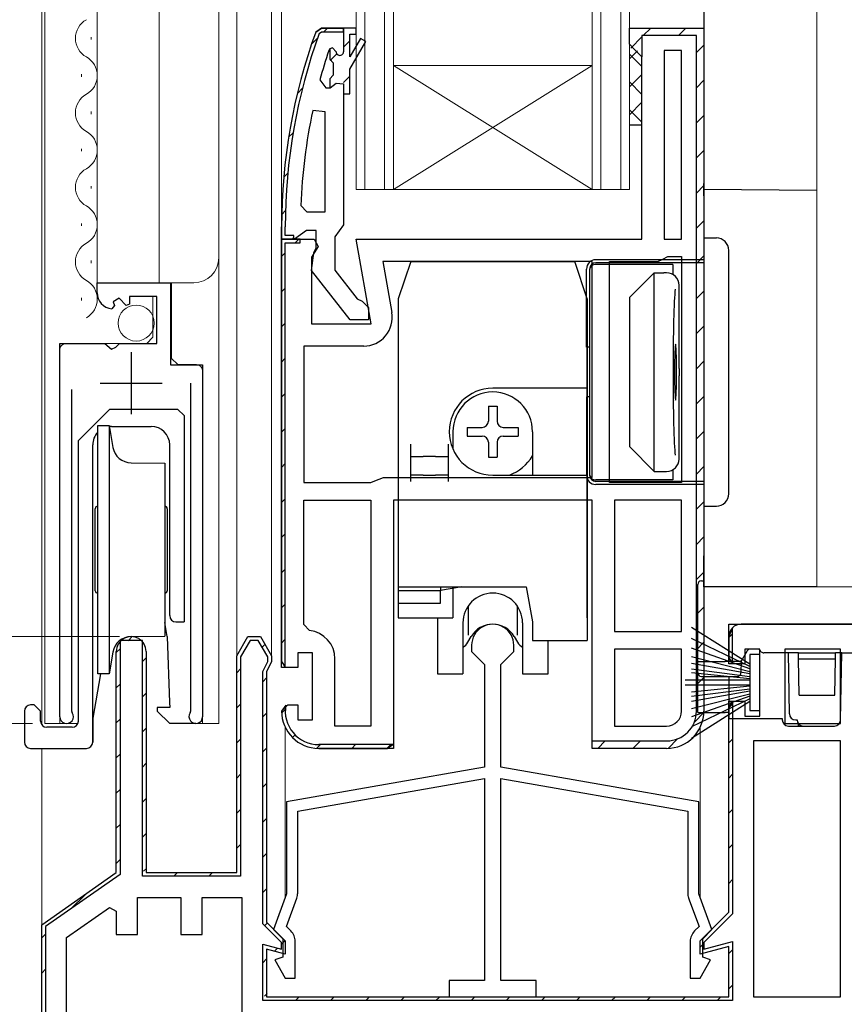
# Model space of a CAD drawing. Extents: x 0 to 990, y 0 to 1600.
# Drawn here: x 163 to 230, y 784 to 863 of the extents above; entities that cross this region are included whole.
import ezdxf

# ---------------------------------------------------------------- set-up
doc = ezdxf.new("R2010")
doc.units = 0
for name, color, linetype, lineweight in [('YKK_11', 7, 'CONTINUOUS', 30), ('YKK_12', 2, 'CONTINUOUS', 13), ('YKK_13', 4, 'CONTINUOUS', 30), ('YKK_D', 6, 'CONTINUOUS', 13)]:
    doc.layers.add(name, color=color, linetype=linetype, lineweight=lineweight)

msp = doc.modelspace()

# ---------------------------------------------------------------- linework, layer by layer
at = {"layer": 'YKK_11', "linetype": 'ByBlock', "lineweight": 30, "ltscale": 0.5}
for p, q in [((187.051, 862.152), (187.522, 862.481)), ((187.522, 862.481), (187.051, 862.152)), ((187.333, 862.049), (187.522, 862.181)), ((187.522, 862.481), (189.3, 862.481)), ((189.3, 862.481), (187.522, 862.481)), ((189.3, 862.481), (187.522, 862.481)), ((187.522, 862.181), (189.3, 862.181)), ((189.3, 862.481), (189.3, 860.581)), ((189.3, 862.181), (189.3, 862.481)), ((212.3, 861.181), (212.3, 862.481)), ((212.3, 862.481), (218.3, 862.481)), ((212.3, 861.181), (212.3, 862.481)), ((212.3, 862.481), (218.3, 862.481)), ((217.7, 861.881), (213.3, 861.881)), ((213.3, 861.881), (213.3, 860.181)), ((217.7, 824.981), (217.7, 861.881)), ((218.3, 862.481), (218.3, 824.981)), ((218.3, 862.481), (218.3, 824.981)), ((218.3, 862.481), (218.3, 824.981)), ((212.8, 860.681), (212.3, 861.181)), ((212.8, 860.681), (212.3, 861.181)), ((213.3, 860.181), (212.8, 860.681)), ((213.3, 860.181), (212.8, 860.681)), ((213.3, 845.481), (213.3, 860.181)), ((189.3, 857.181), (189.3, 846.635)), ((184.3, 845.481), (184.3, 846.481)), ((184.3, 846.481), (184.3, 845.481)), ((184.6, 845.781), (184.6, 846.481)), ((186.3, 846.181), (185.823, 845.831)), ((187.1, 846.181), (186.3, 846.181)), ((187.1, 844.78), (187.1, 846.181)), ((188.95, 846.158), (188.6, 845.681)), ((189.3, 846.635), (188.95, 846.158)), ((184.3, 824.981), (184.3, 845.481)), ((184.3, 845.481), (186.923, 845.481)), ((185.8, 845.481), (184.3, 845.481)), ((184.3, 845.481), (184.3, 824.981)), ((185.346, 845.481), (184.3, 845.481)), ((184.3, 845.481), (185.3, 845.481)), ((185.3, 845.781), (184.6, 845.781)), ((185.3, 845.481), (185.3, 845.781)), ((185.823, 845.831), (185.346, 845.481)), ((185.8, 845.181), (185.8, 845.481)), ((186.923, 845.481), (187.242, 844.905)), ((188.6, 845.681), (188.6, 842.981)), ((191.507, 838.681), (190.308, 845.481)), ((190.308, 845.481), (213.3, 845.481)), ((184.6, 811.023), (184.6, 845.181)), ((184.6, 811.023), (184.6, 845.181)), ((184.6, 845.181), (185.8, 845.181)), ((187.242, 844.905), (186.7, 844.038)), ((186.9, 844.38), (187.1, 844.78)), ((186.7, 844.038), (186.7, 838.681)), ((186.713, 842.963), (186.9, 844.38)), ((189.824, 838.981), (186.713, 842.963)), ((188.6, 842.981), (190.394, 840.678)), ((190.394, 840.678), (190.796, 840.481)), ((190.796, 840.481), (191.3, 839.981)), ((191.3, 839.981), (191.3, 838.981)), ((191.3, 838.981), (189.824, 838.981)), ((186.7, 838.681), (191.507, 838.681)), ((184.3, 810.981), (184.3, 824.981)), ((184.3, 824.981), (184.3, 811.481)), ((217.7, 807.481), (217.7, 824.981)), ((218.3, 824.981), (218.3, 807.481)), ((218.3, 824.981), (218.3, 807.481)), ((209.3, 824.481), (193.3, 824.481)), ((193.3, 824.481), (193.3, 804.481)), ((209.3, 804.481), (209.3, 824.481)), ((220.6, 814.195), (220.3, 813.481)), ((220.3, 813.481), (220.3, 811.781)), ((220.6, 811.323), (220.6, 814.195)), ((220.6, 811.323), (220.6, 814.195)), ((186.8, 812.181), (185.6, 812.181)), ((185.6, 812.181), (185.6, 810.981)), ((186.8, 806.781), (186.8, 812.181)), ((184.3, 811.481), (184.6, 811.023)), ((220.3, 811.781), (220.6, 811.323)), ((185.6, 810.981), (184.3, 810.981)), ((184.3, 807.481), (184.8, 807.981)), ((184.642, 807.956), (184.3, 807.481)), ((184.8, 807.981), (185.6, 807.981)), ((185.6, 807.981), (185.6, 806.781)), ((185.6, 806.781), (186.8, 806.781)), ((193.258, 804.781), (187.3, 804.781)), ((193.258, 804.781), (187.3, 804.781)), ((192.8, 804.481), (193.258, 804.781)), ((209.3, 804.481), (209.3, 805.081)), ((209.3, 805.081), (215.3, 805.081)), ((193.3, 804.481), (187.3, 804.481)), ((187.3, 804.481), (192.8, 804.481)), ((215.3, 804.481), (209.3, 804.481)), ((215.3, 804.481), (209.3, 804.481))]:
    msp.add_line(p, q, dxfattribs=at)
at = {"layer": 'YKK_11', "linetype": 'Continuous', "lineweight": 13}
for p, q in [((187.701, 862.181), (188.001, 862.481)), ((213.416, 861.881), (214.016, 862.481)), ((216.244, 861.881), (216.844, 862.481)), ((186.718, 861.198), (187.202, 861.683)), ((189.3, 860.952), (189.8, 861.452)), ((212.407, 860.872), (213.3, 861.766)), ((217.7, 860.509), (218.3, 861.109)), ((188.219, 859.871), (188.756, 860.407)), ((189.276, 858.099), (189.8, 858.623)), ((217.7, 857.68), (218.3, 858.28)), ((185.572, 857.224), (185.982, 857.633)), ((217.7, 854.852), (218.3, 855.452)), ((184.869, 853.692), (185.232, 854.055)), ((217.7, 852.023), (218.3, 852.623)), ((184.473, 850.468), (184.804, 850.799)), ((217.7, 849.195), (218.3, 849.795)), ((184.311, 847.477), (184.619, 847.785)), ((217.7, 846.367), (218.3, 846.967)), ((185.143, 845.481), (185.3, 845.638)), ((185.402, 845.181), (185.702, 845.481)), ((184.3, 844.079), (184.6, 844.379)), ((217.7, 843.538), (218.3, 844.138)), ((184.3, 841.251), (184.6, 841.551)), ((217.7, 840.71), (218.3, 841.31)), ((184.3, 838.422), (184.6, 838.722)), ((217.7, 837.881), (218.3, 838.481)), ((184.3, 835.594), (184.6, 835.894)), ((217.7, 835.053), (218.3, 835.653)), ((184.3, 832.766), (184.6, 833.066)), ((217.7, 832.224), (218.3, 832.824)), ((184.3, 829.937), (184.6, 830.237)), ((217.7, 829.396), (218.3, 829.996)), ((184.3, 827.109), (184.6, 827.409)), ((217.7, 826.568), (218.3, 827.168)), ((184.3, 824.28), (184.6, 824.58)), ((217.7, 823.739), (218.3, 824.339)), ((184.3, 821.452), (184.6, 821.752)), ((217.7, 820.911), (218.3, 821.511)), ((184.3, 818.623), (184.6, 818.923)), ((217.7, 818.082), (218.3, 818.682)), ((184.3, 815.795), (184.6, 816.095)), ((217.7, 815.254), (218.3, 815.854)), ((171.955, 813.147), (172.286, 813.478)), ((220.3, 813.409), (220.6, 813.709)), ((182.748, 812.626), (182.967, 812.845)), ((184.3, 812.967), (184.6, 813.267)), ((217.7, 812.425), (218.3, 813.025)), ((171, 812.192), (171.334, 812.526)), ((173.1, 811.464), (173.4, 811.764)), ((180.7, 810.578), (181, 810.878)), ((171, 809.364), (171.3, 809.664)), ((182.8, 809.85), (183.1, 810.15)), ((217.7, 809.597), (218.3, 810.197)), ((173.1, 808.635), (173.4, 808.935)), ((180.7, 807.75), (181, 808.05)), ((220.3, 807.752), (220.6, 808.052)), ((182.8, 807.021), (183.1, 807.321)), ((184.305, 807.314), (184.603, 807.613)), ((217.533, 806.602), (218.298, 807.366)), ((171, 806.535), (171.3, 806.835)), ((173.1, 805.807), (173.4, 806.107)), ((185.179, 805.36), (185.391, 805.572)), ((180.7, 804.921), (181, 805.221)), ((187.133, 804.486), (187.428, 804.781)), ((189.957, 804.481), (190.257, 804.781)), ((192.785, 804.481), (193.085, 804.781)), ((209.758, 804.483), (210.356, 805.081)), ((212.584, 804.481), (213.184, 805.081)), ((215.415, 804.483), (216.18, 805.248)), ((220.3, 804.923), (220.6, 805.223)), ((171, 803.707), (171.3, 804.007)), ((182.8, 804.193), (183.1, 804.493)), ((173.1, 802.978), (173.4, 803.278)), ((180.7, 802.093), (181, 802.393)), ((220.3, 802.095), (220.6, 802.395)), ((182.8, 801.365), (183.1, 801.665)), ((171, 800.878), (171.3, 801.178)), ((173.1, 800.15), (173.4, 800.45)), ((180.7, 799.265), (181, 799.565)), ((220.3, 799.267), (220.6, 799.567)), ((182.8, 798.536), (183.1, 798.836)), ((171, 798.05), (171.3, 798.35)), ((173.1, 797.321), (173.4, 797.621)), ((180.7, 796.436), (181, 796.736)), ((220.3, 796.438), (220.6, 796.738)), ((171, 795.221), (171.3, 795.521)), ((182.8, 795.708), (183.1, 796.008)), ((173.2, 794.593), (173.427, 794.82)), ((175.617, 794.181), (175.917, 794.481)), ((178.445, 794.181), (178.745, 794.481)), ((220.3, 793.61), (220.6, 793.91)), ((182.8, 792.879), (183.1, 793.179)), ((167.312, 791.534), (168.533, 792.754)), ((182.959, 790.21), (183.175, 790.426)), ((165, 789.221), (165.3, 789.521)), ((184.3, 788.722), (184.556, 788.979)), ((183.731, 788.153), (183.976, 788.398)), ((218, 788.481), (218.3, 788.781)), ((220.3, 787.953), (220.6, 788.253)), ((182.8, 787.222), (183.1, 787.522)), ((165, 786.393), (165.3, 786.693)), ((220.3, 785.124), (220.6, 785.424)), ((182.938, 784.532), (183.156, 784.75)), ((185.416, 784.181), (185.716, 784.481)), ((188.244, 784.181), (188.544, 784.481)), ((191.073, 784.181), (191.373, 784.481)), ((193.901, 784.181), (194.201, 784.481)), ((196.729, 784.181), (197.029, 784.481)), ((199.558, 784.181), (199.858, 784.481)), ((202.386, 784.181), (202.686, 784.481)), ((205.215, 784.181), (205.515, 784.481)), ((208.043, 784.181), (208.343, 784.481)), ((210.872, 784.181), (211.172, 784.481)), ((213.7, 784.181), (214, 784.481)), ((216.528, 784.181), (216.828, 784.481)), ((219.357, 784.181), (219.657, 784.481))]:
    msp.add_line(p, q, dxfattribs=at)
at = {"layer": 'YKK_11', "linetype": 'ByBlock', "lineweight": -2, "ltscale": 0.5}
for p, q in [((189.3, 862.481), (189.3, 860.581)), ((190.3, 862.481), (189.3, 862.481)), ((189.3, 862.481), (189.3, 860.581)), ((189.3, 862.481), (189.3, 860.581)), ((189.8, 860.181), (189.8, 861.981)), ((189.8, 861.981), (190.3, 861.981)), ((190.3, 861.981), (190.3, 862.481)), ((190.652, 861.656), (189.8, 860.181)), ((189.8, 859.181), (191.085, 861.406)), ((191.085, 861.406), (190.652, 861.656)), ((188.2, 860.811), (188.108, 860.677)), ((188.392, 860.881), (188.2, 860.811)), ((188.392, 860.881), (188.2, 860.811)), ((188.2, 860.811), (188.2, 859.975)), ((188.4, 860.881), (188.392, 860.881)), ((188.4, 860.881), (188.392, 860.881)), ((188.7, 860.581), (188.4, 860.881)), ((188.7, 860.581), (188.4, 860.881)), ((216.5, 860.681), (215.1, 860.681)), ((215.1, 860.681), (215.1, 845.481)), ((216.5, 845.481), (216.5, 860.681)), ((216.5, 845.481), (216.5, 860.681)), ((188.2, 859.975), (188.463, 859.677)), ((188.463, 859.677), (188.463, 858.685)), ((188.463, 858.685), (188.2, 858.388)), ((189.8, 857.181), (189.8, 859.181)), ((187.388, 858.314), (187.87, 857.681)), ((188.2, 858.388), (188.2, 857.681)), ((188.225, 857.681), (188.71, 858.056)), ((188.225, 857.681), (188.71, 858.056)), ((188.71, 858.056), (189.3, 857.981)), ((188.71, 858.056), (189.3, 857.981)), ((189.3, 857.981), (189.3, 857.181)), ((189.3, 857.981), (189.3, 857.181)), ((187.87, 857.681), (188.225, 857.681)), ((188.2, 857.681), (188.225, 857.681)), ((189.3, 857.181), (189.8, 857.181)), ((187.8, 855.752), (186.811, 855.855)), ((187.8, 847.681), (187.8, 855.752)), ((187.8, 847.681), (187.8, 855.752)), ((185.846, 848.204), (186.345, 847.681)), ((186.345, 847.681), (187.8, 847.681)), ((215.1, 845.481), (216.5, 845.481)), ((209.3, 843.681), (192.453, 843.681)), ((192.453, 843.681), (193.176, 839.581)), ((209.3, 826.281), (209.3, 843.681)), ((209.3, 826.281), (209.3, 843.681)), ((210.7, 825.881), (210.7, 843.681)), ((210.7, 843.681), (214.6, 843.681)), ((214.6, 843.681), (215, 843.881)), ((215, 843.881), (215.4, 844.081)), ((215.4, 844.081), (216.5, 844.081)), ((216.5, 844.081), (216.5, 825.881)), ((216.5, 844.081), (216.5, 825.881)), ((169.45, 841.177), (169.45, 841.981)), ((169.45, 841.981), (175.35, 841.981)), ((175.35, 841.981), (175.35, 835.378)), ((171.226, 840.722), (170.758, 840.452)), ((170.758, 840.452), (170.843, 840.133)), ((171.803, 840.145), (171.226, 840.722)), ((174.25, 840.881), (172.05, 840.881)), ((172.05, 840.881), (172.05, 840.248)), ((174.25, 837.081), (174.25, 840.881)), ((170.843, 840.133), (170.632, 839.882)), ((172.05, 840.248), (171.803, 840.145)), ((166.45, 807.031), (166.45, 837.081)), ((166.45, 837.081), (170.081, 837.081)), ((170.081, 837.081), (170.621, 836.628)), ((170.621, 836.628), (170.95, 836.781)), ((170.95, 836.781), (171.25, 837.081)), ((171.25, 837.081), (174.25, 837.081)), ((190.911, 836.881), (186.1, 836.881)), ((186.1, 836.881), (186.1, 825.881)), ((175.35, 835.378), (177.95, 835.378)), ((177.95, 835.378), (177.95, 807.031)), ((167.4, 833.381), (167.4, 807.513)), ((177, 807.513), (177, 833.881)), ((191.82, 826.015), (192.5, 826.281)), ((192.5, 826.281), (209.3, 826.281)), ((186.1, 825.881), (191.48, 825.881)), ((191.48, 825.881), (191.82, 826.015)), ((216.5, 825.881), (210.7, 825.881)), ((186.1, 814.465), (186.1, 824.481)), ((186.1, 824.481), (191.5, 824.481)), ((191.5, 824.481), (191.5, 806.281)), ((191.5, 824.481), (191.5, 806.281)), ((211.1, 824.481), (211.1, 813.881)), ((211.1, 824.481), (211.1, 813.881)), ((216.5, 824.481), (211.1, 824.481)), ((216.5, 813.881), (216.5, 824.481)), ((186.546, 813.968), (186.1, 814.465)), ((220.3, 811.281), (220.3, 814.481)), ((220.3, 814.481), (231.3, 814.481)), ((180.7, 811.922), (181.6, 813.481)), ((180.7, 811.922), (181.6, 813.481)), ((181.6, 813.481), (182.6, 813.481)), ((181.6, 813.481), (182.6, 813.481)), ((182.6, 813.481), (183.5, 811.922)), ((182.6, 813.481), (183.5, 811.922)), ((211.1, 813.881), (216.5, 813.881)), ((173.1, 813.181), (171.3, 813.181)), ((171.3, 813.181), (171.3, 794.325)), ((173.1, 794.181), (173.1, 813.181)), ((181.773, 813.181), (181, 811.842)), ((182.427, 813.181), (181.773, 813.181)), ((183.2, 811.842), (182.427, 813.181)), ((199.6, 812.781), (199.6, 812.281)), ((203, 812.281), (203, 812.781)), ((171, 794.481), (171, 812.281)), ((171, 794.481), (171, 812.281)), ((173.4, 812.281), (173.4, 794.481)), ((173.4, 812.281), (173.4, 794.481)), ((180.7, 794.481), (180.7, 811.922)), ((180.7, 794.481), (180.7, 811.922)), ((183.5, 811.922), (183.5, 811.481)), ((183.5, 811.922), (183.5, 811.481)), ((199.6, 812.281), (200.65, 811.231)), ((201.95, 811.231), (203, 812.281)), ((211.1, 812.481), (211.1, 806.281)), ((211.1, 812.481), (211.1, 806.281)), ((216.5, 812.481), (211.1, 812.481)), ((216.5, 807.481), (216.5, 812.481)), ((222.8, 812.481), (221.6, 812.481)), ((221.6, 812.481), (221.6, 811.281)), ((222.8, 807.081), (222.8, 812.481)), ((229.3, 812.481), (224.8, 812.481)), ((224.8, 812.481), (224.8, 806.481)), ((229.3, 806.481), (229.3, 812.481)), ((229.3, 806.481), (229.3, 812.481)), ((181, 811.842), (181, 794.181)), ((182.8, 810.681), (183.12, 811.321)), ((183.12, 811.321), (183.2, 811.481)), ((183.2, 811.481), (183.2, 811.842)), ((183.5, 811.481), (183.3, 811.081)), ((183.5, 811.481), (183.3, 811.081)), ((188.6, 806.281), (188.6, 811.681)), ((200.65, 811.231), (200.65, 802.981)), ((201.95, 802.981), (201.95, 811.231)), ((221.6, 811.281), (220.3, 811.281)), ((182.8, 790.357), (182.8, 810.681)), ((183.3, 811.081), (183.1, 810.681)), ((183.3, 811.081), (183.1, 810.681)), ((183.1, 810.681), (183.1, 790.481)), ((183.1, 810.681), (183.1, 790.481)), ((220.3, 791.281), (220.3, 808.281)), ((220.3, 808.281), (221.6, 808.281)), ((220.3, 807.781), (220.6, 808.24)), ((220.6, 808.24), (220.6, 791.157)), ((221.6, 808.281), (221.6, 807.081)), ((167.4, 807.513), (167.453, 807.343)), ((176.947, 807.343), (177, 807.513)), ((220.3, 791.281), (220.3, 807.781)), ((221.6, 807.081), (222.8, 807.081)), ((224.8, 806.481), (229.3, 806.481)), ((191.5, 806.281), (188.6, 806.281)), ((211.1, 806.281), (215.3, 806.281)), ((229.3, 805.081), (222.3, 805.081)), ((222.3, 805.081), (222.3, 784.481)), ((229.3, 784.481), (229.3, 805.081)), ((229.3, 784.481), (229.3, 805.081)), ((200.65, 802.981), (184.7, 800.169)), ((217.9, 800.169), (201.95, 802.981)), ((185.6, 799.414), (200.65, 802.067)), ((200.65, 802.067), (200.65, 785.781)), ((201.95, 785.781), (201.95, 802.067)), ((201.95, 802.067), (217, 799.414)), ((184.7, 800.169), (184.7, 792.782)), ((217.9, 792.782), (217.9, 800.169)), ((185.6, 792.835), (185.6, 799.414)), ((217, 799.414), (217, 792.835)), ((165, 790.281), (171, 794.481)), ((165, 790.281), (171, 794.481)), ((173.4, 794.481), (180.7, 794.481)), ((173.4, 794.481), (180.7, 794.481)), ((171.3, 794.325), (165.3, 790.125)), ((181, 794.181), (173.1, 794.181)), ((172.7, 789.481), (172.7, 792.481)), ((172.7, 792.481), (176.2, 792.481)), ((176.2, 792.481), (176.2, 789.481)), ((177.9, 789.481), (177.9, 792.481)), ((177.9, 792.481), (181.1, 792.481)), ((181.1, 792.481), (181.1, 778.481)), ((184.7, 792.782), (183.653, 789.904)), ((184.695, 790.135), (185.528, 792.424)), ((217.072, 792.424), (217.905, 790.135)), ((218.947, 789.904), (217.9, 792.782)), ((167, 789.24), (170.462, 791.663)), ((170.462, 791.663), (171, 791.383)), ((171, 791.383), (171, 789.481)), ((218, 788.981), (220.3, 791.281)), ((218, 788.981), (220.3, 791.281)), ((183.1, 790.481), (184.6, 788.981)), ((183.1, 790.481), (184.6, 788.981)), ((220.6, 791.157), (218.3, 788.857)), ((165, 776.481), (165, 790.281)), ((165, 776.481), (165, 790.281)), ((165.3, 790.125), (165.3, 776.781)), ((184.3, 788.857), (182.8, 790.357)), ((183.653, 789.904), (184.4, 789.157)), ((185.049, 789.781), (184.695, 790.135)), ((217.905, 790.135), (217.551, 789.781)), ((218.2, 789.157), (218.947, 789.904)), ((167, 778.481), (167, 789.24)), ((171, 789.481), (172.7, 789.481)), ((176.2, 789.481), (177.9, 789.481)), ((184.4, 789.157), (184.4, 787.673)), ((184.6, 788.981), (184.6, 787.921)), ((184.6, 788.981), (184.6, 787.921)), ((185.4, 785.981), (185.4, 788.933)), ((217.2, 788.933), (217.2, 785.981)), ((218, 787.921), (218, 788.981)), ((218, 787.921), (218, 788.981)), ((218.2, 787.673), (218.2, 789.157)), ((218.3, 788.312), (220.6, 788.928)), ((220.6, 788.928), (220.6, 784.181)), ((182.8, 784.181), (182.8, 788.714)), ((182.8, 788.714), (184.3, 788.312)), ((184.6, 787.921), (183.1, 788.323)), ((183.1, 788.323), (183.1, 784.481)), ((184.6, 787.921), (183.1, 788.323)), ((183.1, 788.323), (183.1, 784.481)), ((184.3, 788.312), (184.3, 788.857)), ((220.3, 788.537), (218, 787.921)), ((220.3, 788.537), (218, 787.921)), ((218.3, 788.857), (218.3, 788.312)), ((220.3, 784.481), (220.3, 788.537)), ((220.3, 784.481), (220.3, 788.537)), ((184.4, 787.673), (183.761, 787.441)), ((183.761, 787.441), (184.604, 785.981)), ((217.996, 785.981), (218.839, 787.441)), ((218.839, 787.441), (218.2, 787.673)), ((184.604, 785.981), (185.4, 785.981)), ((200.65, 785.781), (197.8, 785.781)), ((197.8, 785.781), (197.8, 784.481)), ((204.8, 785.781), (201.95, 785.781)), ((204.8, 784.481), (204.8, 785.781)), ((217.2, 785.981), (217.996, 785.981)), ((220.6, 784.181), (182.8, 784.181)), ((183.1, 784.481), (220.3, 784.481)), ((183.1, 784.481), (220.3, 784.481)), ((197.8, 784.481), (204.8, 784.481)), ((222.3, 784.481), (229.3, 784.481))]:
    msp.add_line(p, q, dxfattribs=at)
at = {"layer": 'YKK_11', "ltscale": 0.5}
for p, q in [((172.2, 836.381), (172.2, 831.381)), ((169.7, 833.881), (174.7, 833.881))]:
    msp.add_line(p, q, dxfattribs=at)
at = {"layer": 'YKK_11', "linetype": 'ByBlock', "lineweight": 30, "ltscale": 0.5}
for centre, radius, start, end in [((230.3, 846.481), 46, 160.08295, 180), ((230.3, 846.481), 46, 160.08295, 180), ((230.3, 846.481), 45.7, 160.08295, 180), ((187.3, 807.481), 2.7, 169.88083, 269.99999), ((187.3, 807.481), 3, 180.00001, 269.99999), ((187.3, 807.481), 3, 180.00001, 269.99999), ((215.3, 807.481), 3, 270.00001, 359.99999), ((215.3, 807.481), 3, 270.00001, 359.99999), ((215.3, 807.481), 2.4, 270.00001, 359.99999)]:
    msp.add_arc(centre, radius, start, end, dxfattribs=at)
at = {"layer": 'YKK_11', "linetype": 'ByBlock', "lineweight": -2, "ltscale": 0.5}
for centre, radius, start, end in [((230.3, 846.532), 44.5, 161.46617, 164.64706), ((189, 860.581), 0.3, 179.99999, 0.00001), ((189, 860.581), 0.3, 179.99999, 0.00001), ((233.213, 846.118), 47.413, 168.14921, 177.47845), ((170.75, 841.177), 1.3, 179.99998, 264.7841), ((190.911, 839.181), 2.3, 270.00001, 9.99999), ((201.3, 812.781), 1.7, 359.99999, 180.00001), ((172.2, 812.281), 1.2, 359.99999, 180.00001), ((172.2, 812.281), 1.2, 359.99999, 180.00001), ((186.3, 811.681), 2.3, 0.00001, 83.84935), ((167, 807.031), 0.55, 180, 34.56043), ((177.4, 807.031), 0.55, 145.4393, 359.99996), ((215.3, 807.481), 1.2, 270.00001, 359.99999), ((184.4, 792.835), 1.2, 340, 0), ((218.2, 792.835), 1.2, 180, 200), ((184.2, 788.933), 1.2, 0.00002, 45.00001), ((218.4, 788.933), 1.2, 134.99999, 179.99998)]:
    msp.add_arc(centre, radius, start, end, dxfattribs=at)
at = {"layer": 'YKK_12'}
for p, q in [((165, 961.981), (165, 806.381)), ((165.25, 961.981), (165.25, 806.481)), ((169.45, 961.981), (169.45, 841.981)), ((174.45, 961.981), (174.45, 841.981)), ((179.25, 961.981), (179.25, 806.481)), ((180.7, 961.981), (180.7, 811.788)), ((183.5, 811.788), (183.5, 961.981)), ((184.3, 961.981), (184.3, 844.981)), ((218.3, 861.481), (218.3, 961.981)), ((227.4, 961.981), (227.4, 817.481)), ((169.45, 841.981), (177.25, 841.981)), ((175.45, 835.881), (175.45, 841.981)), ((173.95, 837.581), (173.95, 840.881)), ((173.95, 837.581), (173.45, 837.081)), ((166.45, 806.481), (166.45, 836.581)), ((166.95, 837.081), (173.45, 837.081)), ((175.45, 835.881), (175.95, 835.381)), ((175.95, 835.381), (177.45, 835.381)), ((177.95, 806.481), (177.95, 834.881)), ((227.4, 817.481), (233.3, 817.481)), ((165.25, 806.481), (167.908, 806.481)), ((177.4, 806.481), (179.25, 806.481)), ((184.6, 792.507), (184.6, 806.174)), ((218, 792.507), (218, 806.174)), ((165, 804.481), (165, 790.021))]:
    msp.add_line(p, q, dxfattribs=at)
at = {"layer": 'YKK_12', "linetype": 'Continuous'}
for p, q in [((190.3, 849.481), (190.3, 961.981)), ((191, 961.981), (191, 849.481)), ((192.6, 849.481), (192.6, 961.981)), ((193.3, 961.981), (193.3, 849.481)), ((209.3, 849.481), (209.3, 961.981)), ((210, 961.981), (210, 849.481)), ((211.6, 849.481), (211.6, 961.981)), ((212.3, 961.981), (212.3, 849.481)), ((168.968, 861.559), (168.968, 861.759)), ((193.3, 859.481), (209.3, 859.481)), ((193.3, 849.481), (209.3, 859.481)), ((209.3, 849.481), (193.3, 859.481)), ((168.208, 858.559), (168.208, 858.759)), ((168.968, 855.559), (168.968, 855.759)), ((168.208, 852.559), (168.208, 852.759)), ((168.968, 849.559), (168.968, 849.759)), ((193.3, 849.481), (190.3, 849.481)), ((193.3, 849.481), (209.3, 849.481)), ((212.3, 849.481), (209.3, 849.481)), ((168.208, 846.559), (168.208, 846.759)), ((168.968, 843.559), (168.968, 843.759)), ((168.208, 840.559), (168.208, 840.759))]:
    msp.add_line(p, q, dxfattribs=at)
for centre, start, end in [((169.427, 861.659), 119.20254, 240.79746), ((167.75, 858.659), 299.20254, 60.79746), ((169.427, 855.659), 119.20254, 240.79746), ((167.75, 852.659), 299.20254, 60.79746), ((169.427, 849.659), 119.20254, 240.79746), ((167.75, 846.659), 299.20254, 60.79746), ((169.427, 843.659), 119.20254, 240.79746), ((167.75, 840.659), 299.20254, 60.79746)]:
    msp.add_arc(centre, 1.718, start, end, dxfattribs=at)
at = {"layer": 'YKK_12'}
for centre, radius, start, end in [((177.25, 843.981), 2, 270, 0), ((166.95, 836.581), 0.5, 90, 180), ((177.45, 834.881), 0.5, 0, 90)]:
    msp.add_arc(centre, radius, start, end, dxfattribs=at)
at = {"layer": 'YKK_13'}
for p, q in [((218.3, 874.981), (218.3, 849.981)), ((212.3, 854.681), (213.3, 854.681)), ((218.3, 849.481), (218.3, 849.981)), ((227.4, 849.402), (218.3, 849.481)), ((218.3, 848.981), (218.3, 849.481)), ((218.3, 848.981), (218.3, 819.981)), ((218.3, 845.581), (219.3, 845.581)), ((218.3, 845.581), (218.3, 836.581)), ((220.3, 836.581), (220.3, 844.581)), ((194.7, 843.681), (193.7, 840.681)), ((194.7, 843.681), (207.9, 843.681)), ((208.9, 840.681), (207.9, 843.681)), ((218.3, 843.831), (209.6, 843.831)), ((208.85, 836.781), (208.85, 843.081)), ((209.1, 843.081), (209.1, 843.019)), ((209.1, 843.019), (209.1, 826.544)), ((218.3, 843.581), (209.6, 843.581)), ((215.8, 843.448), (209.6, 843.448)), ((215.8, 843.448), (215.8, 842.647)), ((214.3, 842.781), (212.3, 840.781)), ((214.3, 826.781), (214.3, 842.781)), ((214.3, 842.781), (215.086, 842.781)), ((215.3, 842.781), (215.086, 842.781)), ((216.3, 835.081), (216.3, 841.781)), ((193.7, 840.681), (193.7, 817.481)), ((208.9, 840.681), (208.9, 833.481)), ((212.3, 840.781), (212.679, 841.161)), ((212.3, 840.781), (212.3, 828.781)), ((209.1, 836.781), (208.85, 836.781)), ((218.3, 836.581), (218.3, 832.981)), ((220.3, 832.981), (220.3, 836.581)), ((216.3, 835.081), (216.3, 834.481)), ((216.3, 827.781), (216.3, 834.481)), ((208.9, 833.481), (201.3, 833.481)), ((208.9, 833.481), (208.9, 826.481)), ((209.1, 832.781), (208.85, 832.781)), ((208.85, 832.781), (208.85, 826.481)), ((218.3, 832.981), (218.3, 823.981)), ((220.3, 824.981), (220.3, 832.981)), ((167.95, 829.281), (170.45, 831.781)), ((175.95, 831.781), (170.45, 831.781)), ((175.95, 831.781), (176.45, 831.281)), ((176.45, 831.281), (176.45, 814.669)), ((169.5, 830.481), (170.412, 830.481)), ((169.5, 810.481), (169.5, 830.481)), ((170.412, 830.481), (170.723, 828.721)), ((170.412, 830.481), (170.412, 810.481)), ((170.6, 830.412), (173.8, 830.412)), ((167.95, 806.681), (167.95, 829.281)), ((169.1, 806.907), (169.1, 828.912)), ((175.3, 815.169), (175.3, 828.912)), ((194.7, 827.981), (194.7, 828.981)), ((197.7, 828.981), (197.7, 827.981)), ((214.3, 826.781), (212.3, 828.781)), ((212.679, 828.402), (212.3, 828.781)), ((194.7, 827.981), (195.7, 827.981)), ((194.7, 826.481), (194.7, 827.981)), ((196.7, 827.981), (195.7, 827.981)), ((196.7, 827.981), (197.7, 827.981)), ((197.7, 827.981), (197.7, 826.481)), ((172.2, 827.481), (174.9, 827.458)), ((174.9, 827.458), (174.9, 813.505)), ((194.7, 825.981), (194.7, 826.481)), ((195.7, 826.481), (194.7, 826.481)), ((195.7, 826.481), (196.7, 826.481)), ((197.7, 826.481), (196.7, 826.481)), ((197.7, 826.481), (197.7, 825.981)), ((201.3, 826.481), (208.9, 826.481)), ((208.9, 826.481), (208.9, 813.181)), ((209.1, 826.544), (209.1, 826.481)), ((214.3, 826.781), (215.086, 826.781)), ((215.086, 826.781), (215.3, 826.781)), ((215.8, 826.915), (215.8, 826.115)), ((215.8, 826.115), (209.6, 826.115)), ((218.3, 825.981), (209.6, 825.981)), ((218.3, 825.731), (209.6, 825.731)), ((169.3, 817.181), (169.3, 823.781)), ((175.1, 823.781), (175.1, 817.181)), ((218.3, 823.981), (219.3, 823.981)), ((218.3, 819.481), (218.3, 819.981)), ((218.3, 818.682), (218.3, 819.481)), ((218.3, 817.481), (218.3, 818.682)), ((193.7, 817.481), (193.7, 817.181)), ((193.7, 817.481), (204, 817.481)), ((198.8, 817.481), (197.1, 817.182)), ((197.1, 817.481), (197.1, 817.181)), ((204, 817.481), (204.5, 814.681)), ((217.8, 811.481), (217.8, 817.681)), ((218.1, 817.981), (218.3, 817.981)), ((227.4, 817.481), (218.3, 817.481)), ((193.7, 817.181), (193.7, 816.181)), ((197.1, 817.181), (193.7, 817.181)), ((197.1, 816.181), (197.1, 817.181)), ((193.7, 816.181), (197.1, 816.181)), ((175.1, 813.481), (174.9, 814.616)), ((175.8, 814.669), (176.45, 814.669)), ((204.5, 814.681), (204.5, 813.181)), ((230.3, 814.481), (221.3, 814.481)), ((172.2, 813.481), (174.9, 813.505)), ((175.1, 813.481), (175.285, 808.181)), ((220.3, 813.481), (220.3, 811.481)), ((204.5, 813.181), (208.9, 813.181)), ((170.723, 812.242), (170.412, 810.481)), ((221.791, 812.331), (221.387, 811.631)), ((222.576, 812.481), (222.051, 812.481)), ((222.912, 812.269), (222.788, 812.393)), ((225.1, 812.181), (223.124, 812.181)), ((225.186, 807.273), (225.1, 812.181)), ((225.9, 812.181), (225.1, 812.181)), ((225.9, 812.181), (228.9, 812.181)), ((225.909, 811.681), (225.9, 812.181)), ((228.891, 811.681), (228.9, 812.181)), ((229.4, 812.181), (228.9, 812.181)), ((229.306, 806.773), (229.4, 812.181)), ((229.4, 812.181), (231.3, 812.181)), ((217.8, 810.581), (217.8, 811.481)), ((217.8, 811.481), (220, 811.481)), ((220.3, 811.481), (220, 811.481)), ((221.127, 811.481), (220.3, 811.481)), ((221.301, 811.537), (221.284, 810.576)), ((225.96, 808.77), (225.909, 811.681)), ((225.909, 811.681), (228.891, 811.681)), ((228.84, 808.77), (228.891, 811.681)), ((169.73, 810.481), (169.1, 806.907)), ((170.412, 810.481), (169.5, 810.481)), ((217.8, 807.381), (217.8, 810.581)), ((218.1, 810.281), (220.984, 810.281)), ((220.3, 810.281), (220.3, 806.881)), ((225.96, 808.77), (228.84, 808.77)), ((164.4, 807.981), (164.1, 807.981)), ((164.9, 807.481), (164.4, 807.981)), ((175.285, 808.181), (175.299, 807.781)), ((163.6, 807.481), (163.6, 804.981)), ((164.9, 806.681), (164.9, 807.481)), ((175.299, 807.781), (174.3, 807.781)), ((174.3, 807.781), (174.3, 807.481)), ((174.3, 807.481), (175.299, 806.481)), ((217.8, 807.381), (220, 807.381)), ((220.3, 807.381), (220, 807.381)), ((169.1, 806.907), (169.1, 804.981)), ((169.1, 804.981), (169.1, 806.907)), ((177.4, 806.481), (175.299, 806.481)), ((220.3, 806.881), (224.6, 806.881)), ((224.6, 806.881), (224.6, 806.781)), ((225.686, 806.781), (225.8, 806.781)), ((225.9, 806.281), (225.903, 806.477)), ((167.45, 806.181), (165.4, 806.181)), ((225.1, 806.281), (225.9, 806.281)), ((225.9, 806.281), (226.3, 806.281)), ((226.3, 806.281), (228.806, 806.281)), ((164.1, 804.481), (168.6, 804.481))]:
    msp.add_line(p, q, dxfattribs=at)
at = {"layer": 'YKK_13', "linetype": 'Continuous'}
for p, q in [((212.3, 859.994), (212.96, 860.655)), ((213.3, 859.392), (212.3, 860.392)), ((212.3, 857.749), (213.3, 858.749)), ((213.3, 857.147), (212.3, 858.147)), ((212.3, 855.504), (213.3, 856.504)), ((213.3, 854.902), (212.3, 855.902))]:
    msp.add_line(p, q, dxfattribs=at)
at = {"layer": 'YKK_13', "ltscale": 0.5}
for p, q in [((193.7, 837.981), (193.7, 814.981)), ((208.9, 814.981), (208.9, 837.981)), ((200.95, 832.031), (201.65, 832.031)), ((200.95, 832.031), (200.95, 830.831)), ((201.65, 832.031), (201.65, 830.831)), ((199.25, 830.331), (199.25, 829.631)), ((199.25, 830.331), (200.45, 830.331)), ((202.15, 830.331), (203.35, 830.331)), ((203.35, 830.331), (203.35, 829.631)), ((198.1, 829.981), (198.1, 828.564)), ((199.25, 829.631), (200.45, 829.631)), ((202.15, 829.631), (203.35, 829.631)), ((204.5, 829.981), (204.5, 826.481)), ((200.95, 829.131), (200.95, 827.931)), ((201.65, 829.131), (201.65, 827.931)), ((200.95, 827.931), (201.65, 827.931)), ((198.1, 817.358), (198.1, 814.981)), ((199.323, 815.941), (199.323, 813.605)), ((203.277, 815.941), (203.277, 813.605)), ((193.7, 814.981), (198.1, 814.981)), ((196.85, 814.981), (196.85, 810.481)), ((198.9, 814.581), (198.9, 810.481)), ((203.7, 814.581), (203.7, 810.481)), ((199.303, 813.023), (199.568, 813.481)), ((203.032, 813.481), (203.297, 813.023)), ((205.75, 810.481), (205.75, 813.181)), ((196.85, 810.481), (198.9, 810.481)), ((203.7, 810.481), (205.75, 810.481))]:
    msp.add_line(p, q, dxfattribs=at)
at = {"layer": 'YKK_13', "linetype": 'Continuous', "ltscale": 0.5}
for p, q in [((217.3, 814.253), (222, 811.281)), ((222, 811.081), (217.3, 813.34)), ((222, 810.881), (217.3, 812.545)), ((222.8, 812.031), (222, 812.031)), ((222, 812.031), (222, 807.531)), ((222.8, 807.531), (222.8, 812.031)), ((217.3, 811.87), (222, 810.681)), ((222, 810.481), (217.3, 811.313)), ((217.3, 810.876), (222, 810.281)), ((222, 810.081), (217.3, 810.557)), ((222, 809.981), (216.8, 809.981)), ((222, 809.581), (216.8, 809.581)), ((222, 809.481), (217.3, 809.006)), ((217.3, 808.687), (222, 809.281)), ((222, 809.081), (217.3, 808.249)), ((217.3, 807.693), (222, 808.881)), ((222, 808.681), (217.3, 807.017)), ((222, 808.481), (217.3, 806.223)), ((217.3, 805.31), (222, 808.281)), ((222, 807.531), (222.8, 807.531))]:
    msp.add_line(p, q, dxfattribs=at)
at = {"layer": 'YKK_13', "linetype": 'Continuous', "lineweight": 13, "ltscale": 0.5}
msp.add_circle((172.601, 838.731), 1.45, dxfattribs=at)
at = {"layer": 'YKK_13'}
for centre, radius, start, end in [((219.3, 844.581), 1, 0, 90), ((209.6, 843.081), 0.75, 90, 180), ((209.6, 843.081), 0.5, 90, 180), ((209.561, 842.988), 0.462, 85.11597, 176.18891), ((215.3, 841.781), 1, 0, 90), ((201.3, 829.981), 3.5, 90, 270), ((170.6, 828.912), 1.5, 90, 96.64425), ((173.8, 828.912), 1.5, 0, 90), ((170.6, 828.912), 1.5, 137.16657, 180), ((172.2, 828.981), 1.5, 190, 270), ((215.3, 827.781), 1, 270, 0), ((209.6, 826.481), 0.75, 180, 270), ((209.561, 826.575), 0.462, 183.81109, 274.88403), ((209.6, 826.481), 0.5, 180, 270), ((219.3, 824.981), 1, 270, 0), ((169.5, 823.781), 0.2, 90, 180), ((174.9, 823.781), 0.2, 0, 90), ((218.1, 817.681), 0.3, 90, 180), ((169.5, 817.181), 0.2, 180, 270), ((174.9, 817.181), 0.2, 270, 0), ((175.8, 815.169), 0.5, 180, 270), ((221.3, 813.481), 1, 90, 180), ((172.2, 811.981), 1.5, 90, 170), ((222.051, 812.181), 0.3, 90, 150), ((222.576, 812.181), 0.3, 45, 90), ((223.124, 812.481), 0.3, 225, 270), ((221.127, 811.781), 0.3, 270, 330), ((218.1, 810.581), 0.3, 180, 270), ((220.984, 810.581), 0.3, 270, 359), ((164.1, 807.481), 0.5, 90, 180), ((225.686, 807.281), 0.5, 181, 270), ((165.4, 806.681), 0.5, 180, 270), ((167.45, 806.681), 0.5, 270, 0), ((225.1, 806.781), 0.5, 180, 270), ((226.3, 806.781), 0.5, 180, 270), ((228.806, 806.781), 0.5, 270, 359), ((164.1, 804.981), 0.5, 180, 270), ((168.6, 804.981), 0.5, 270, 0)]:
    msp.add_arc(centre, radius, start, end, dxfattribs=at)
at = {"layer": 'YKK_13', "ltscale": 0.5}
for centre, radius, start, end in [((201.3, 829.981), 3.2, 0, 180), ((200.45, 830.831), 0.5, 270, 0), ((202.15, 830.831), 0.5, 180, 270), ((200.45, 829.131), 0.5, 0, 90), ((202.15, 829.131), 0.5, 90, 180), ((201.3, 829.981), 3.75, 291.03947, 328.57609), ((201.3, 814.581), 2.4, 0, 180), ((201.3, 812.481), 2, 30, 150), ((198.437, 813.523), 1, 297.57571, 330), ((204.163, 813.523), 1, 210, 242.42429)]:
    msp.add_arc(centre, radius, start, end, dxfattribs=at)
at = {"layer": 'YKK_13', "extrusion": (0, 0, -1)}
msp.add_ellipse((216.086, 834.781), major_axis=(0, 7), ratio=0.034921, start_param=3.438701, end_param=5.981658, dxfattribs=at)
msp.add_ellipse((216.017, 834.781), major_axis=(0, 2.25), ratio=0.034921, dxfattribs=at)
at = {"layer": 'YKK_D'}
for p, q in [((171.249, 813.481), (144.304, 813.481)), ((164.25, 806.481), (124.304, 806.481))]:
    msp.add_line(p, q, dxfattribs=at)

doc.saveas('drawing.dxf')
